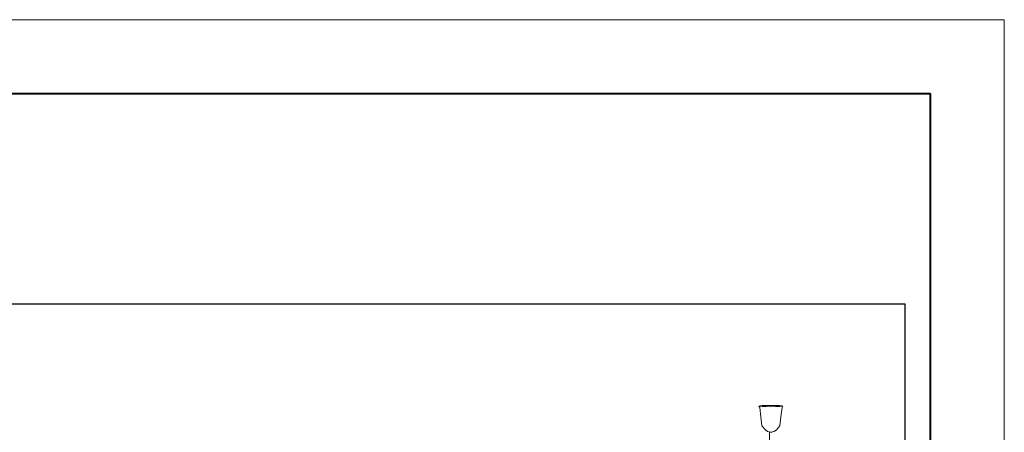
# Model space of a CAD drawing. Units: inches. Extents: x -490 to 695, y -500 to -254.
# Drawn here: x 532 to 695, y -354 to -285 of the extents above; entities that cross this region are included whole.
import ezdxf

# ---------------------------------------------------------------- set-up
doc = ezdxf.new("R2010")
doc.units = ezdxf.units.IN
doc.header["$MEASUREMENT"] = 0
doc.layers.add('Level 1', color=7, linetype='Continuous', lineweight=0)
doc.layers.add('Walls', color=253, linetype='Continuous', lineweight=0)

msp = doc.modelspace()

# ---------------------------------------------------------------- linework, layer by layer
at = {"layer": 'Level 1', "color": 7, "linetype": 'Continuous', "lineweight": 40}
for p in [(437.2626, -297.7006), (683.2309, -481.8856)]:
    msp.add_line(p, (683.2309, -297.7006), dxfattribs=at)
at = {"layer": 'Level 1', "color": 7, "linetype": 'Continuous', "lineweight": 0, "flags": 128}
msp.add_lwpolyline([(431.0226, -285.4606), (695.4709, -285.4606), (695.4709, -487.9136), (431.0226, -487.9136)], close=True, dxfattribs=at)
at = {"layer": 'Walls', "color": 250, "linetype": 'Continuous', "lineweight": 30}
for p in [(442.5236, -332.5225), (679.0265, -440.5225)]:
    msp.add_line(p, (679.0265, -332.5225), dxfattribs=at)
at = {"layer": 'Walls', "color": 250, "linetype": 'Continuous', "lineweight": 13}
for p, q in [((656.5347, -368.3972), (656.5347, -353.8164)), ((656.6426, -353.8164), (656.5347, -353.8164)), ((656.5799, -353.7677), (656.6603, -353.8235)), ((657.0155, -353.7496), (656.9091, -353.8235))]:
    msp.add_line(p, q, dxfattribs=at)
at = {"layer": 'Walls', "color": 250, "linetype": 'Continuous', "lineweight": 13, "flags": 128}
for points in [[(655.1149, -351.2538), (654.9349, -349.7301), (654.7876, -349.4862)], [(658.4545, -351.2538), (658.6345, -349.7301), (658.7818, -349.4862)], [(655.1149, -351.2538), (655.2907, -352.7404), (655.8717, -353.4398), (656.2464, -353.6734), (656.467, -353.7658), (656.606, -353.8095), (656.6626, -353.8243)], [(658.4545, -351.2538), (658.2787, -352.7404), (657.6977, -353.4398), (657.323, -353.6734), (657.1024, -353.7658), (656.9634, -353.8095), (656.9068, -353.8243)]]:
    msp.add_lwpolyline(points, dxfattribs=at)
at = {"layer": 'Walls', "color": 250, "linetype": 'Continuous', "lineweight": 13}
for centre, major_axis, start_param, end_param in [((656.7847, -349.4823), (1.9985, 0), 1.57079633, 4.71238898), ((656.7847, -349.4823), (1.9985, 0), 4.71238898, 7.85398163), ((656.7847, -353.8229), (0.1248, 0), 3.14159265, 4.71238898), ((656.7847, -353.8229), (0.1248, 0), 4.71238898, 6.28318531)]:
    msp.add_ellipse(centre, major_axis=major_axis, ratio=0.052336, start_param=start_param, end_param=end_param, dxfattribs=at)

doc.saveas('drawing.dxf')
